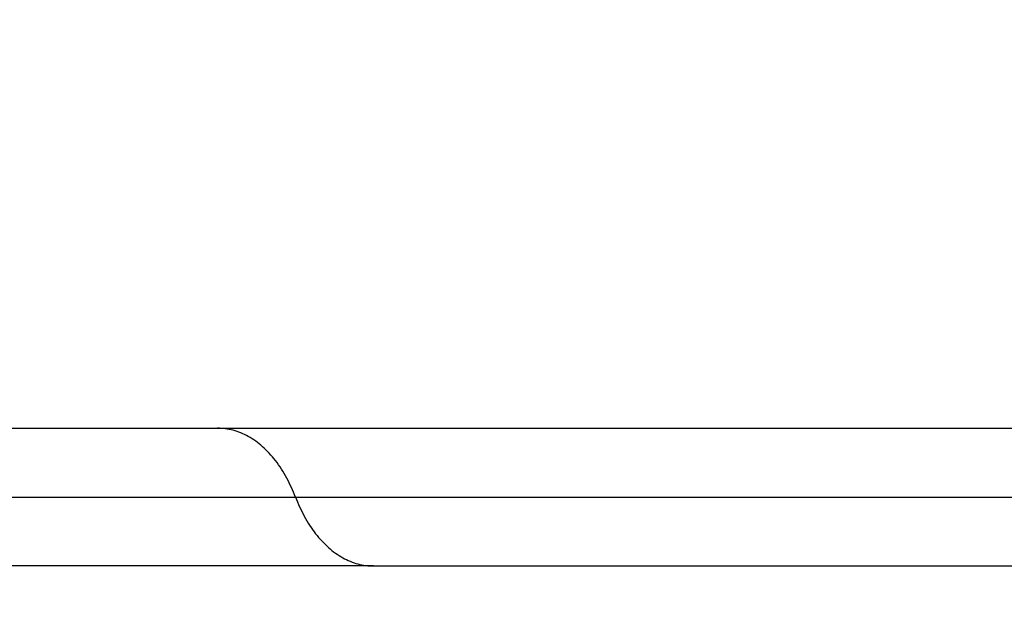
# Model space of a CAD drawing. Units: millimetres. Extents: x 0 to 630, y 0 to 891.
# Drawn here: x 209 to 213, y 348 to 350 of the extents above; entities that cross this region are included whole.
import ezdxf

# ---------------------------------------------------------------- set-up
doc = ezdxf.new("R2010")
doc.units = ezdxf.units.MM
doc.layers.add('1', color=7, linetype='Continuous')
doc.layers.add('PV', color=7, linetype='Continuous')
doc.styles.add('CONVERTER_12', font='txt.shx', dxfattribs={"width": 0.9})
doc.dimstyles.new('ME10_DIM_13', dxfattribs={"dimtxt": 10.5, "dimasz": 10.5, "dimexe": 3, "dimexo": 0, "dimgap": 3, "dimtad": 1, "dimdsep": 46, "dimtxsty": 'CONVERTER_12', "dimsah": 1, "dimcen": 0.09, "dimclrd": 2, "dimclre": 2, "dimclrt": 7, "dimadec": 0, "dimazin": 0, "dimtfac": 1, "dimtdec": 4, "dimtix": 1, "dimtmove": 0, "dimatfit": 3, "dimfxl": 1, "dimtolj": 1, "dimtzin": 0, "dimarcsym": 0})

# ---------------------------------------------------------------- blocks, each defined once
blk = doc.blocks.new('TOP', base_point=(521.2375, 378.5785))
at = {"layer": 'PV', "color": 7, "linetype": 'Continuous'}
for p, q in [((209.1446, 348.4103), (215.7488, 348.4103)), ((208.8976, 348.1603), (210.3507, 348.1603)), ((210.3507, 348.1603), (215.936, 348.1603)), ((210.6342, 347.9103), (208.5914, 347.9103)), ((210.6342, 347.9103), (216.4984, 347.9103))]:
    blk.add_line(p, q, dxfattribs=at)
for points, knots in [([(210.3507, 348.1603), (210.3409, 348.1837), (210.3212, 348.2305), (210.287, 348.2829), (210.2558, 348.3197), (210.2318, 348.3432), (210.2063, 348.3636), (210.18, 348.3803), (210.1525, 348.3937), (210.1245, 348.4032), (210.0959, 348.4091), (210.0767, 348.4099), (210.0672, 348.4103)], [0, 0, 0, 0, 0.0761046, 0.1522034, 0.1864618, 0.2207199, 0.2525192, 0.2843089, 0.3141424, 0.3439815, 0.3727471, 0.4014617, 0.4014617, 0.4014617, 0.4014617]), ([(210.3507, 348.1603), (210.3605, 348.1369), (210.3802, 348.09), (210.4144, 348.0376), (210.4456, 348.0008), (210.4696, 347.9774), (210.4951, 347.957), (210.5214, 347.9402), (210.5489, 347.9269), (210.5769, 347.9174), (210.6055, 347.9114), (210.6247, 347.9107), (210.6342, 347.9103)], [0, 0, 0, 0, 0.0761046, 0.1522034, 0.1864618, 0.2207199, 0.2525193, 0.2843089, 0.3141419, 0.3439815, 0.3727492, 0.4014616, 0.4014616, 0.4014616, 0.4014616])]:
    blk.add_open_spline(points, degree=3, knots=knots, dxfattribs=at)
blk = doc.blocks.new('*D6')
at = {"layer": '1', "color": 2, "linetype": 'Continuous'}
for p, q in [((187.8791, 349.8928), (187.8791, 314.9103)), ((281.8441, 349.8928), (281.8441, 314.9103)), ((187.8791, 317.9103), (281.8441, 317.9103))]:
    blk.add_line(p, q, dxfattribs=at)
at = {"layer": '1', "color": 2}
for points in [[(198.3791, 319.2926), (198.3791, 316.5279), (187.8791, 317.9103)], [(271.3441, 316.5279), (271.3441, 319.2926), (281.8441, 317.9103)]]:
    blk.add_solid(points, dxfattribs=at)
at = {"layer": '1', "color": 7, "insert": (225.5371, 320.9103), "char_height": 10.5, "attachment_point": 7, "rotation": 0.0001, "line_spacing_factor": 0.60024, "style": 'CONVERTER_12'}
blk.add_mtext('94', dxfattribs=at)

msp = doc.modelspace()

# ---------------------------------------------------------------- block references
msp.add_blockref('TOP', (521.2375, 378.5785))

# ---------------------------------------------------------------- dimensions: what is measured, and where the dimension line sits
at = {"layer": '1'}
dim = msp.add_linear_dim(base=(187.8791, 317.9103), p1=(281.8441, 349.8928), p2=(187.8791, 349.8928), text='94', dimstyle='ME10_DIM_13', dxfattribs=at)
dim.commit()
dim.dimension.update_dxf_attribs({"geometry": '*D6', "text_midpoint": (233.4121, 326.1603), "text_rotation": 0.0001})

doc.saveas('drawing.dxf')
